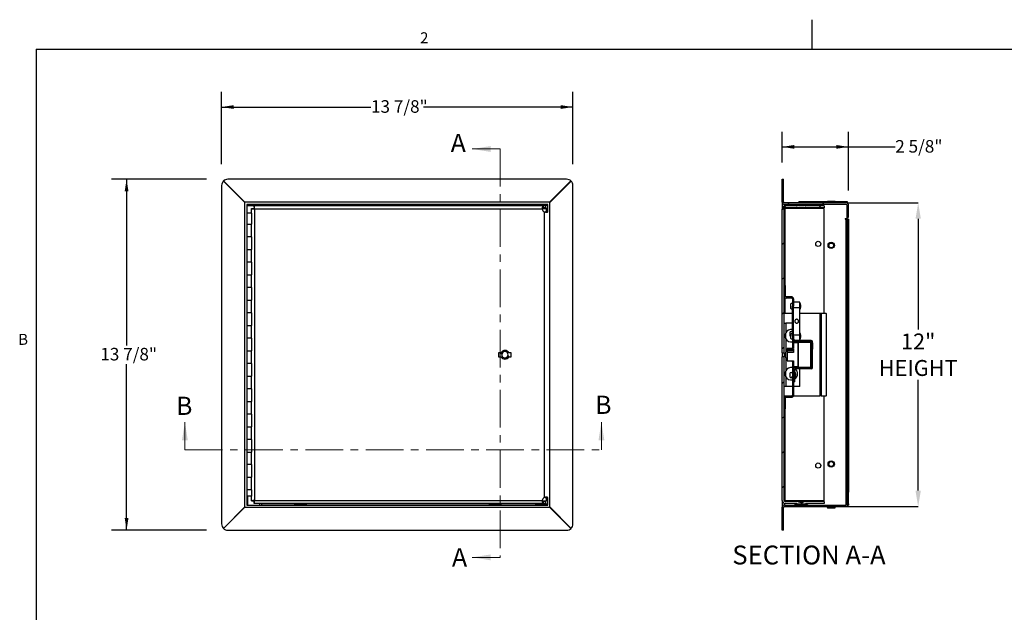
# Model space of a CAD drawing. Units: inches. Extents: x 0.8 to 64.4, y 1.2 to 49.9.
# Drawn here: x 1.3 to 40.2, y 26.5 to 49.9 of the extents above; entities that cross this region are included whole.
import ezdxf

# ---------------------------------------------------------------- set-up
doc = ezdxf.new("R2010")
doc.units = ezdxf.units.IN
doc.header["$MEASUREMENT"] = 0
doc.header["$PDSIZE"] = -1
doc.linetypes.add('CENTER', pattern=[0.4, 0.25, -0.05, 0.05, -0.05])
doc.layers.add('FORMAT', color=7, linetype='Continuous')
doc.styles.add('SLDTEXTSTYLE0', font='TXT', dxfattribs={"width": 0.605})
doc.dimstyles.new('SLDDIMSTYLE0', dxfattribs={"dimtxt": 0.481307, "dimasz": 0.481307, "dimexe": 0, "dimexo": 0.0625, "dimgap": 0.120327, "dimtad": 0, "dimtih": 1, "dimtoh": 1, "dimdec": 6, "dimlfac": 0.765766, "dimrnd": 1e-09, "dimzin": 12, "dimdsep": 46, "dimtxsty": 'SLDTEXTSTYLE0', "dimsah": 1, "dimcen": 0.09, "dimadec": 0, "dimazin": 3, "dimtfac": 1, "dimtdec": 0, "dimtofl": 0, "dimtmove": 0, "dimatfit": 3, "dimfxl": 1, "dimfrac": 2, "dimtolj": 1, "dimtzin": 12, "dimarcsym": 0})
doc.dimstyles.new('SLDDIMSTYLE5', dxfattribs={"dimtxt": 0.62853, "dimasz": 0.62853, "dimexe": 0, "dimexo": 0.0625, "dimgap": 0.157133, "dimtad": 0, "dimtih": 1, "dimtoh": 1, "dimdec": 6, "dimrnd": 1e-09, "dimzin": 12, "dimdsep": 46, "dimtxsty": 'SLDTEXTSTYLE0', "dimsah": 1, "dimcen": 0.09, "dimadec": 0, "dimazin": 3, "dimtfac": 1, "dimtdec": 0, "dimtofl": 0, "dimtmove": 0, "dimatfit": 3, "dimfxl": 1, "dimfrac": 2, "dimtolj": 1, "dimtzin": 12, "dimarcsym": 0})

# ---------------------------------------------------------------- blocks, each defined once
blk = doc.blocks.new('_D')
at = {"layer": 'FORMAT', "ltscale": 5.95}
for p, q in [((8.687, 43.613), (4.939, 43.613)), ((5.534, 43.613), (5.534, 37.046)), ((5.534, 29.738), (5.534, 36.306)), ((8.687, 29.738), (4.939, 29.738))]:
    blk.add_line(p, q, dxfattribs=at)
for points in [[(5.534, 43.613), (5.46, 43.132), (5.608, 43.132)], [(5.534, 29.738), (5.608, 30.22), (5.46, 30.22)]]:
    blk.add_solid(points, dxfattribs=at)
at = {"layer": 'FORMAT', "ltscale": 5.95, "insert": (4.498, 36.946), "char_height": 0.4958, "attachment_point": 1, "style": 'SLDTEXTSTYLE0'}
blk.add_mtext('13 7/8"', dxfattribs=at)
blk = doc.blocks.new('_D_1')
at = {"layer": 'FORMAT', "ltscale": 5.95}
for p, q in [((9.282, 44.208), (9.282, 47.057)), ((23.157, 44.208), (23.157, 47.057)), ((9.282, 46.462), (15.184, 46.462)), ((23.157, 46.462), (17.255, 46.462))]:
    blk.add_line(p, q, dxfattribs=at)
for points in [[(9.282, 46.462), (9.763, 46.388), (9.763, 46.536)], [(23.157, 46.462), (22.676, 46.536), (22.676, 46.388)]]:
    blk.add_solid(points, dxfattribs=at)
at = {"layer": 'FORMAT', "ltscale": 5.95, "insert": (15.184, 46.732), "char_height": 0.4958, "attachment_point": 1, "style": 'SLDTEXTSTYLE0'}
blk.add_mtext('13 7/8"', dxfattribs=at)
blk = doc.blocks.new('_D_2')
at = {"layer": 'Defpoints', "color": 0}
for p in [(33.934, 42.676), (36.787, 42.676), (33.934, 30.676)]:
    blk.add_point(p, dxfattribs=at)
at = {"layer": 'FORMAT', "color": 0, "lineweight": -2, "ltscale": 7.77}
for p, q in [((33.997, 42.676), (36.787, 42.676)), ((36.787, 42.047), (36.787, 37.671)), ((36.787, 31.305), (36.787, 35.681)), ((33.997, 30.676), (36.787, 30.676))]:
    blk.add_line(p, q, dxfattribs=at)
at = {"layer": 'FORMAT', "color": 0}
for points in [[(36.892, 42.047), (36.682, 42.047), (36.787, 42.676)], [(36.682, 31.305), (36.892, 31.305), (36.787, 30.676)]]:
    blk.add_solid(points, dxfattribs=at)
at = {"layer": 'FORMAT', "color": 0, "insert": (36.787, 37.514), "char_height": 0.6285, "attachment_point": 2, "style": 'SLDTEXTSTYLE0'}
blk.add_mtext('\\A1;12"\\PHEIGHT', dxfattribs=at)
blk = doc.blocks.new('_D_3')
at = {"layer": 'FORMAT', "ltscale": 5.95}
for p, q in [((31.416, 44.274), (31.416, 45.483)), ((34.041, 43.164), (34.041, 45.483)), ((31.416, 44.888), (34.041, 44.888)), ((34.041, 44.888), (35.882, 44.888))]:
    blk.add_line(p, q, dxfattribs=at)
for points in [[(31.416, 44.888), (31.897, 44.814), (31.897, 44.962)], [(34.041, 44.888), (33.56, 44.962), (33.56, 44.814)]]:
    blk.add_solid(points, dxfattribs=at)
at = {"layer": 'FORMAT', "ltscale": 5.95, "insert": (35.882, 45.157), "char_height": 0.4958, "attachment_point": 1, "style": 'SLDTEXTSTYLE0'}
blk.add_mtext('2 5/8"', dxfattribs=at)

msp = doc.modelspace()

# ---------------------------------------------------------------- hatches: boundary and pattern name
at = {"linetype": 'Continuous', "lineweight": 18, "ltscale": 5.95}
h = msp.add_hatch(dxfattribs=at)
h.set_pattern_fill('ANSI31', scale=7.77, style=0)
edge = h.paths.add_edge_path(flags=0)
edge.add_line((33.9813877, 42.113), (34.0411877, 42.113))
edge.add_line((34.0411877, 42.113), (34.0411877, 42.5692))
edge.add_arc((33.9343877, 42.5692), 0.1068, 0, 90)
edge.add_line((33.9343877, 42.676), (31.5059877, 42.676))
edge.add_arc((31.5059877, 42.706), 0.03, 180, 270, ccw=False)
edge.add_line((31.4759877, 42.706), (31.4759877, 43.608999))
edge.add_line((31.4759877, 43.608999), (31.4161877, 43.608999))
edge.add_line((31.4161877, 43.608999), (31.4161877, 42.706))
edge.add_arc((31.5059877, 42.706), 0.0898, 180, 270)
edge.add_line((31.5059877, 42.6162), (33.9343877, 42.6162))
edge.add_arc((33.9343877, 42.5692), 0.047, 0, 90, ccw=False)
edge.add_line((33.9813877, 42.5692), (33.9813877, 42.113))
h = msp.add_hatch(dxfattribs=at)
h.set_pattern_fill('ANSI31', scale=7.77, style=0)
edge = h.paths.add_edge_path(flags=0)
edge.add_arc((31.5378877, 42.4333), 0.047, 90, 180, ccw=False)
edge.add_line((31.5378877, 42.4803), (32.0457984, 42.4803))
edge.add_spline(control_points=[(32.0457984, 42.4803), (32.0470222, 42.4828361), (32.0486744, 42.4851866), (32.0505605, 42.4872776), (32.0536869, 42.4907438), (32.0575223, 42.493604), (32.0615646, 42.4959382), (32.0687359, 42.5000793), (32.0767674, 42.5027599), (32.0848294, 42.5046523), (32.1112908, 42.5108634), (32.1390072, 42.5101179), (32.1661877, 42.5101179), (32.1929097, 42.5101179), (32.2201085, 42.510789), (32.2461877, 42.5049633), (32.2531788, 42.5034016), (32.2601198, 42.5012735), (32.2665758, 42.4981695), (32.2711592, 42.4959658), (32.2755741, 42.4932223), (32.2793225, 42.4897853), (32.2817731, 42.4875382), (32.2839757, 42.4849448), (32.2856405, 42.4820667), (32.2859743, 42.4814898), (32.2862874, 42.4809003), (32.286577, 42.4803)], knot_values=[0.0108586423, 0.0108586423, 0.0108586423, 0.0108586423, 0.0110721602, 0.0110721602, 0.0110721602, 0.0114270772, 0.0114270772, 0.0114270772, 0.0120589047, 0.0120589047, 0.0120589047, 0.0141435916, 0.0141435916, 0.0141435916, 0.0161798051, 0.0161798051, 0.0161798051, 0.0167218856, 0.0167218856, 0.0167218856, 0.017107095, 0.017107095, 0.017107095, 0.0173582625, 0.0173582625, 0.0173582625, 0.0174082194, 0.0174082194, 0.0174082194, 0.0174082194], weights=[1, 1, 1, 1, 1, 1, 1, 1, 1, 1, 1, 1, 1, 1, 1, 1, 1, 1, 1, 1, 1, 1, 1, 1, 1, 1, 1, 1], degree=3, periodic=0)
edge.add_line((32.286577, 42.4803), (33.0801877, 42.4803))
edge.add_line((33.0801877, 42.4803), (33.0801877, 42.555))
edge.add_line((33.0801877, 42.555), (32.3488368, 42.555))
edge.add_spline(control_points=[(32.3488368, 42.555), (32.3417464, 42.559486), (32.3342183, 42.5633239), (32.3264763, 42.566558), (32.3093462, 42.5737136), (32.2909606, 42.578003), (32.2725747, 42.5805729), (32.2374243, 42.585486), (32.2016799, 42.5849366), (32.1661877, 42.5849366), (32.1310615, 42.5849366), (32.0956983, 42.5854625), (32.0608932, 42.5807236), (32.0397851, 42.5778496), (32.0185822, 42.572715), (31.999312, 42.5636335), (31.9938901, 42.5610784), (31.9886039, 42.5582047), (31.9835386, 42.555)], knot_values=[0.0249190134, 0.0249190134, 0.0249190134, 0.0249190134, 0.0255670415, 0.0255670415, 0.0255670415, 0.0270021419, 0.0270021419, 0.0270021419, 0.0297406222, 0.0297406222, 0.0297406222, 0.0324172446, 0.0324172446, 0.0324172446, 0.0340480736, 0.0340480736, 0.0340480736, 0.0345037948, 0.0345037948, 0.0345037948, 0.0345037948], weights=[1, 1, 1, 1, 1, 1, 1, 1, 1, 1, 1, 1, 1, 1, 1, 1, 1, 1, 1], degree=3, periodic=0)
edge.add_line((31.9835386, 42.555), (31.5378877, 42.555))
edge.add_arc((31.5378877, 42.4333), 0.1217, 90, 180)
edge.add_line((31.4161877, 42.4333), (31.4161877, 36.754))
edge.add_line((31.4161877, 36.754), (31.4908877, 36.754))
edge.add_line((31.4908877, 36.754), (31.4908877, 42.4333))
h = msp.add_hatch(dxfattribs=at)
h.set_pattern_fill('ANSI32', scale=7.77, style=0)
h.paths.add_polyline_path([(32.1158877, 38.5478612), (32.1158877, 38.751), (31.8658877, 38.751), (31.8658877, 38.5478612)], flags=0)
h = msp.add_hatch(dxfattribs=at)
h.set_pattern_fill('ANSI32', scale=7.77, style=0)
h.paths.add_polyline_path([(31.8658877, 37.4541388), (31.8658877, 37.251), (32.1158877, 37.251), (32.1158877, 37.4541388)], flags=0)
h = msp.add_hatch(dxfattribs=at)
h.set_pattern_fill('ANSI32', scale=7.77, style=0)
h.paths.add_polyline_path([(31.8658877, 37.24), (31.8658877, 37.193), (32.1158877, 37.193), (32.1158877, 37.24)], flags=0)
h = msp.add_hatch(dxfattribs=at)
h.set_pattern_fill('ANSI31', scale=7.77, style=0)
edge = h.paths.add_edge_path(flags=0)
edge.add_arc((31.5378877, 30.9187), 0.047, 180, 270, ccw=False)
edge.add_line((31.4908877, 30.9187), (31.4908877, 36.598))
edge.add_line((31.4908877, 36.598), (31.4161877, 36.598))
edge.add_line((31.4161877, 36.598), (31.4161877, 30.9187))
edge.add_arc((31.5378877, 30.9187), 0.1217, 180, 270)
edge.add_line((31.5378877, 30.797), (31.9835386, 30.797))
edge.add_spline(control_points=[(31.9835386, 30.797), (31.990629, 30.792514), (31.9981572, 30.7886761), (32.0058992, 30.785442), (32.0230293, 30.7782864), (32.0414149, 30.773997), (32.0598007, 30.7714271), (32.0949512, 30.766514), (32.1306956, 30.7670634), (32.1661877, 30.7670634), (32.201314, 30.7670634), (32.2366772, 30.7665375), (32.2714823, 30.7712764), (32.2925904, 30.7741504), (32.3137933, 30.779285), (32.3330634, 30.7883665), (32.3384854, 30.7909216), (32.3437716, 30.7937953), (32.3488368, 30.797)], knot_values=[0.0249190134, 0.0249190134, 0.0249190134, 0.0249190134, 0.0255670415, 0.0255670415, 0.0255670415, 0.0270021419, 0.0270021419, 0.0270021419, 0.0297406222, 0.0297406222, 0.0297406222, 0.0324172446, 0.0324172446, 0.0324172446, 0.0340480736, 0.0340480736, 0.0340480736, 0.0345037948, 0.0345037948, 0.0345037948, 0.0345037948], weights=[1, 1, 1, 1, 1, 1, 1, 1, 1, 1, 1, 1, 1, 1, 1, 1, 1, 1, 1], degree=3, periodic=0)
edge.add_line((32.3488368, 30.797), (33.0801877, 30.797))
edge.add_line((33.0801877, 30.797), (33.0801877, 30.8717))
edge.add_line((33.0801877, 30.8717), (32.286577, 30.8717))
edge.add_spline(control_points=[(32.286577, 30.8717), (32.2853532, 30.8691639), (32.283701, 30.8668134), (32.281815, 30.8647224), (32.2786886, 30.8612562), (32.2748531, 30.858396), (32.2708109, 30.8560618), (32.2636396, 30.8519207), (32.255608, 30.8492401), (32.2475461, 30.8473477), (32.2210847, 30.8411366), (32.1933683, 30.8418821), (32.1661877, 30.8418821), (32.1394658, 30.8418821), (32.1122669, 30.841211), (32.0861877, 30.8470367), (32.0791967, 30.8485984), (32.0722557, 30.8507265), (32.0657997, 30.8538305), (32.0612163, 30.8560342), (32.0568014, 30.8587777), (32.053053, 30.8622147), (32.0506023, 30.8644618), (32.0483998, 30.8670552), (32.0467349, 30.8699333), (32.0464012, 30.8705102), (32.0460881, 30.8710997), (32.0457984, 30.8717)], knot_values=[0.0108586423, 0.0108586423, 0.0108586423, 0.0108586423, 0.0110721602, 0.0110721602, 0.0110721602, 0.0114270772, 0.0114270772, 0.0114270772, 0.0120589047, 0.0120589047, 0.0120589047, 0.0141435916, 0.0141435916, 0.0141435916, 0.0161798051, 0.0161798051, 0.0161798051, 0.0167218856, 0.0167218856, 0.0167218856, 0.017107095, 0.017107095, 0.017107095, 0.0173582625, 0.0173582625, 0.0173582625, 0.0174082194, 0.0174082194, 0.0174082194, 0.0174082194], weights=[1, 1, 1, 1, 1, 1, 1, 1, 1, 1, 1, 1, 1, 1, 1, 1, 1, 1, 1, 1, 1, 1, 1, 1, 1, 1, 1, 1], degree=3, periodic=0)
edge.add_line((32.0457984, 30.8717), (31.5378877, 30.8717))
h = msp.add_hatch(dxfattribs=at)
h.set_pattern_fill('ANSI32', scale=7.77, style=0)
edge = h.paths.add_edge_path(flags=0)
edge.add_line((31.8658877, 35.605), (31.9128877, 35.605))
edge.add_line((31.9128877, 35.605), (31.9128877, 36.115))
edge.add_arc((31.9178877, 36.115), 0.005, 90, 180, ccw=False)
edge.add_line((31.9178877, 36.12), (32.5638877, 36.12))
edge.add_arc((32.5638877, 36.172), 0.052, 270, 360)
edge.add_line((32.6158877, 36.172), (32.6158877, 36.895))
edge.add_line((32.6158877, 36.895), (32.5688877, 36.895))
edge.add_line((32.5688877, 36.895), (32.5688877, 36.172))
edge.add_arc((32.5638877, 36.172), 0.005, 270, 360, ccw=False)
edge.add_line((32.5638877, 36.167), (31.9178877, 36.167))
edge.add_arc((31.9178877, 36.115), 0.052, 90, 180)
edge.add_line((31.8658877, 36.115), (31.8658877, 35.605))
h = msp.add_hatch(dxfattribs=at)
h.set_pattern_fill('ANSI31', scale=7.77, style=0)
edge = h.paths.add_edge_path(flags=0)
edge.add_arc((33.9343877, 30.7828), 0.1068, 270, 360)
edge.add_line((34.0411877, 30.7828), (34.0411877, 31.239))
edge.add_line((34.0411877, 31.239), (33.9813877, 31.239))
edge.add_line((33.9813877, 31.239), (33.9813877, 30.7828))
edge.add_arc((33.9343877, 30.7828), 0.047, 270, 360, ccw=False)
edge.add_line((33.9343877, 30.7358), (31.5059877, 30.7358))
edge.add_arc((31.5059877, 30.646), 0.0898, 90, 180)
edge.add_line((31.4161877, 30.646), (31.4161877, 29.743001))
edge.add_line((31.4161877, 29.743001), (31.4759877, 29.743001))
edge.add_line((31.4759877, 29.743001), (31.4759877, 30.646))
edge.add_arc((31.5059877, 30.646), 0.03, 90, 180, ccw=False)
edge.add_line((31.5059877, 30.676), (33.9343877, 30.676))

# ---------------------------------------------------------------- linework, layer by layer
at = {"color": 8, "linetype": 'Continuous', "lineweight": 18, "ltscale": 5.95}
for q in [(63.2480656, 48.7428354), (1.9630656, 2.3328354)]:
    msp.add_line((1.9630656, 48.7428354), q, dxfattribs=at)
at = {"color": 7, "linetype": 'Continuous', "lineweight": 18, "ltscale": 5.95}
for p, q in [((20.2815213, 44.805), (19.1841414, 44.805)), ((7.836, 32.9187), (7.836, 34.0160799)), ((24.2815213, 32.9187), (24.2815213, 34.0160799)), ((20.2815213, 28.6687), (19.1841414, 28.6687))]:
    msp.add_line(p, q, dxfattribs=at)
at = {"color": 7, "linetype": 'CENTER', "lineweight": 18, "ltscale": 5.95}
for p, q in [((20.2815213, 44.805), (20.2815213, 28.6687)), ((7.836, 32.9187), (24.2815213, 32.9187))]:
    msp.add_line(p, q, dxfattribs=at)
at = {"color": 7, "linetype": 'Continuous', "lineweight": 25, "ltscale": 5.95}
for p, q in [((10.1895, 42.710801), (9.3597243, 43.5405767)), ((22.9073, 43.608999), (9.5317, 43.608999)), ((23.0792757, 43.5405767), (22.2495, 42.710801)), ((31.4161877, 43.608999), (31.4759877, 43.608999)), ((31.4161877, 42.706), (31.4161877, 43.608999)), ((31.4759877, 42.706), (31.4759877, 43.608999)), ((9.286501, 43.3638), (9.286501, 29.9882)), ((9.3549233, 43.5357757), (10.184699, 42.706)), ((22.254301, 42.706), (23.0840767, 43.5357757)), ((23.152499, 29.9882), (23.152499, 43.3638)), ((22.254301, 42.706), (10.184699, 42.706)), ((10.1895, 42.710801), (10.1895, 30.641199)), ((10.2793, 42.6162), (10.2793, 30.7358)), ((22.1597, 42.6162), (10.2793, 42.6162)), ((10.4643, 42.4524612), (10.539, 42.4524612)), ((10.4643, 42.4488337), (10.4643, 42.4524612)), ((10.4643, 42.26975), (10.4643, 42.4488337)), ((10.5668388, 42.555), (10.5704663, 42.555)), ((10.5668388, 42.555), (10.5668388, 42.4803)), ((21.978779, 42.555), (10.5704663, 42.555)), ((21.9463079, 42.4333), (10.586, 42.4333)), ((10.586, 42.4333), (10.586, 30.9187)), ((12.2155298, 42.585), (12.5880702, 42.585)), ((19.9051684, 42.585), (20.2777088, 42.585)), ((21.5755, 42.5692), (21.5755, 42.6162)), ((21.5755, 42.5692), (21.5755, 42.555)), ((21.6565, 42.555), (21.6565, 42.6162)), ((21.6697, 42.555), (21.6697, 42.58225)), ((21.6697, 42.58225), (22.0529, 42.58225)), ((21.9460479, 42.4488337), (22.0958336, 42.4488337)), ((21.978779, 42.555), (21.978779, 42.4803)), ((22.0671698, 42.555), (21.978779, 42.555)), ((22.0671698, 42.4803), (21.978779, 42.4803)), ((22.0529, 42.58225), (22.1597, 42.58225)), ((22.0671698, 42.555), (22.0671698, 42.4803)), ((22.1597, 42.4488337), (22.0958336, 42.4488337)), ((22.1597, 42.3187135), (22.1597, 42.6162)), ((22.2495, 30.641199), (22.2495, 42.710801)), ((31.4161877, 42.706), (31.4161877, 42.4333)), ((31.4161877, 36.754), (31.4161877, 42.4333)), ((31.4759877, 42.710801), (31.4775096, 42.6985053)), ((31.4908877, 36.754), (31.4908877, 42.4333)), ((31.5378877, 42.4524612), (31.4936121, 42.4479071)), ((33.9343877, 42.676), (31.5059877, 42.676)), ((33.9343877, 42.6162), (31.5059877, 42.6162)), ((31.9835386, 42.555), (31.5378877, 42.555)), ((32.0457984, 42.4803), (31.5378877, 42.4803)), ((31.5378877, 42.4488337), (31.5378877, 42.4524612)), ((33.0801877, 42.4488337), (31.5378877, 42.4488337)), ((31.9799176, 42.585), (32.3524579, 42.585)), ((32.0402877, 42.6162), (32.0402877, 42.5953)), ((32.0402877, 42.5953), (32.0701877, 42.5953)), ((32.0456445, 42.4803), (32.286577, 42.4803)), ((32.0701877, 42.732), (32.0701877, 42.676)), ((32.0701877, 42.732), (33.9851877, 42.732)), ((32.0701877, 42.6162), (32.0701877, 42.5953)), ((33.0801877, 42.4803), (32.286577, 42.4803)), ((33.0801877, 42.555), (32.3488368, 42.555)), ((33.0801877, 42.555), (33.0801877, 42.4803)), ((33.0801877, 38.301), (33.0801877, 42.4488337)), ((33.2025821, 42.7264832), (33.1853845, 42.676)), ((33.3531877, 42.7264832), (33.2025821, 42.7264832)), ((33.5037934, 42.7264832), (33.3531877, 42.7264832)), ((33.5209909, 42.676), (33.5037934, 42.7264832)), ((33.9626232, 42.6722), (33.9851877, 42.6722)), ((33.9813877, 42.113), (33.9813877, 42.5692)), ((33.9851877, 42.732), (33.9851877, 42.6722)), ((33.9851877, 42.6631447), (33.9851877, 42.6722)), ((34.0411877, 42.113), (34.0411877, 42.5692)), ((10.4643, 42.26975), (10.2793, 42.26975)), ((10.4643, 42.26975), (10.4643, 41.83225)), ((22.0315213, 31.0323653), (22.0315213, 42.3196347)), ((22.1000911, 42.3285712), (22.1010005, 42.3512793)), ((22.1597, 42.3512793), (22.1010005, 42.3512793)), ((33.9044877, 42.0619), (33.9851877, 42.0619)), ((33.9044877, 42.0619), (33.9044877, 42.032)), ((33.9044877, 42.032), (33.9343877, 42.032)), ((33.9813877, 42.032), (33.9343877, 42.032)), ((33.9813877, 42.113), (34.0411877, 42.113)), ((33.9813877, 42.032), (33.9813877, 31.239)), ((34.0411877, 42.032), (33.9813877, 42.032)), ((33.9851877, 42.0619), (33.9851877, 42.113)), ((34.0411877, 42.032), (34.0411877, 31.239)), ((10.2793, 41.83225), (10.4643, 41.83225)), ((10.4643, 41.33225), (10.4643, 41.83225)), ((10.4643, 41.33225), (10.4643, 41.83225)), ((10.4643, 41.33225), (10.2793, 41.33225)), ((10.4643, 41.33225), (10.4643, 40.83225)), ((10.2793, 40.83225), (10.4643, 40.83225)), ((10.4643, 40.33225), (10.4643, 40.83225)), ((10.4643, 40.33225), (10.4643, 40.83225)), ((10.4643, 40.33225), (10.2793, 40.33225)), ((10.4643, 40.33225), (10.4643, 39.83225)), ((10.2793, 39.83225), (10.4643, 39.83225)), ((10.4643, 39.33225), (10.4643, 39.83225)), ((10.4643, 39.33225), (10.4643, 39.83225)), ((10.4643, 39.33225), (10.2793, 39.33225)), ((10.4643, 39.33225), (10.4643, 38.83225)), ((31.4908877, 39.416), (31.4908877, 38.99425)), ((31.5378877, 39.416), (31.4908877, 39.416)), ((31.5378877, 39.416), (31.5378877, 38.99425)), ((31.7876377, 38.963), (31.5691377, 38.963)), ((31.7876377, 38.916), (31.5691377, 38.916)), ((31.8188877, 38.88475), (31.8188877, 38.5971994)), ((31.8658877, 38.88475), (31.8658877, 38.5971994)), ((10.2793, 38.83225), (10.4643, 38.83225)), ((10.4643, 38.33225), (10.4643, 38.83225)), ((10.4643, 38.33225), (10.4643, 38.83225)), ((31.7403877, 38.6524727), (31.7403877, 38.5375273)), ((31.8188877, 38.5971994), (31.8658877, 38.5971994)), ((31.8188877, 37.4048006), (31.8188877, 38.5971994)), ((31.8658877, 38.5478612), (31.8658877, 38.751)), ((32.1158877, 38.751), (31.8658877, 38.751)), ((31.8658877, 37.4541388), (31.8658877, 38.5478612)), ((31.8658877, 38.5478612), (32.1158877, 38.5478612)), ((32.1158877, 38.5478612), (32.1158877, 38.751)), ((32.1158877, 37.4541388), (32.1158877, 38.5478612)), ((32.1559375, 38.5540277), (32.1559375, 38.6359723)), ((10.4643, 38.33225), (10.2793, 38.33225)), ((10.4643, 38.33225), (10.4643, 37.83225)), ((31.8188877, 38.301), (31.4908877, 38.301)), ((32.9061172, 38.301), (32.1158877, 38.301)), ((32.9061172, 38.301), (32.9061172, 35.051)), ((32.9546146, 38.301), (32.9061172, 38.301)), ((32.9546146, 38.301), (32.9546146, 35.051)), ((33.1534999, 38.301), (32.9546146, 38.301)), ((33.1534999, 38.301), (33.1534999, 35.051)), ((33.1534999, 38.301), (33.1648877, 38.301)), ((33.1648877, 35.051), (33.1648877, 38.301)), ((10.2793, 37.83225), (10.4643, 37.83225)), ((10.4643, 37.33225), (10.4643, 37.83225)), ((10.4643, 37.33225), (10.4643, 37.83225)), ((31.4908877, 37.926), (31.5567877, 37.926)), ((31.5567877, 37.926), (31.5567877, 37.544558)), ((31.8188877, 37.926), (31.5567877, 37.926)), ((10.4643, 37.33225), (10.2793, 37.33225)), ((10.4643, 37.33225), (10.4643, 36.83225)), ((31.7248877, 37.5444727), (31.7248877, 37.4295273)), ((31.7403877, 37.4644727), (31.7403877, 37.3495273)), ((31.8658877, 37.4048006), (31.8188877, 37.4048006)), ((31.8188877, 37.4048006), (31.8188877, 36.9414312)), ((32.1158877, 37.4541388), (31.8658877, 37.4541388)), ((31.8658877, 37.251), (31.8658877, 37.4541388)), ((31.8658877, 37.4048006), (31.8658877, 36.9414312)), ((32.1158877, 37.251), (32.1158877, 37.4541388)), ((32.1559375, 37.3660277), (32.1559375, 37.4479723)), ((31.5567877, 37.307442), (31.5567877, 36.794558)), ((31.8188877, 36.9414312), (31.8658877, 36.9414312)), ((31.8188877, 36.9224467), (31.8188877, 36.9414312)), ((31.8658877, 37.251), (32.1158877, 37.251)), ((31.9128877, 37.245), (31.8658877, 37.245)), ((31.8658877, 37.193), (31.8658877, 37.24)), ((31.8658877, 37.24), (32.1158877, 37.24)), ((31.8658877, 37.193), (32.1158877, 37.193)), ((31.8658877, 37.1394962), (31.8658877, 36.9228374)), ((32.0533877, 37.1394962), (31.8658877, 37.1394962)), ((31.9128877, 37.251), (31.9128877, 37.245)), ((31.9958877, 37.188), (31.9958877, 37.1394962)), ((32.5638877, 37.188), (31.9958877, 37.188)), ((32.0533877, 37.176), (32.0533877, 36.176)), ((32.0533877, 37.176), (32.5533877, 37.176)), ((32.0533877, 36.2125038), (32.0533877, 37.1394962)), ((32.1158877, 37.24), (32.1158877, 37.251)), ((32.1158877, 37.193), (32.1158877, 37.24)), ((32.5638877, 37.24), (32.1158877, 37.24)), ((32.5638877, 37.193), (32.1158877, 37.193)), ((32.1158877, 37.188), (32.1158877, 37.193)), ((32.5533877, 36.176), (32.5533877, 37.176)), ((32.5638877, 37.188), (32.5638877, 36.172)), ((32.5688877, 37.188), (32.5638877, 37.188)), ((32.5688877, 37.188), (32.5688877, 37.145)), ((32.5688877, 37.145), (32.6158877, 37.145)), ((32.5688877, 37.145), (32.5688877, 36.895)), ((32.6158877, 37.145), (32.6158877, 37.188)), ((32.6158877, 37.145), (32.6158877, 36.895)), ((10.2793, 36.83225), (10.4643, 36.83225)), ((10.4643, 36.33225), (10.4643, 36.83225)), ((10.4643, 36.33225), (10.4643, 36.83225)), ((20.3157643, 36.754), (20.2190614, 36.754)), ((20.2190614, 36.754), (20.2190614, 36.598)), ((20.2190614, 36.598), (20.3157643, 36.598)), ((20.2982385, 36.754), (20.3491506, 36.7113043)), ((20.4134076, 36.787927), (20.3750903, 36.8200605)), ((20.5247152, 36.564073), (20.5630325, 36.5319395)), ((20.6398843, 36.598), (20.5889722, 36.6406957)), ((20.7190614, 36.754), (20.6223585, 36.754)), ((20.6223585, 36.598), (20.7190614, 36.598)), ((20.7190614, 36.598), (20.7190614, 36.754)), ((31.4161877, 36.754), (31.4908877, 36.754)), ((31.4161877, 36.754), (31.4161877, 36.598)), ((31.4908877, 36.598), (31.4161877, 36.598)), ((31.4161877, 30.9187), (31.4161877, 36.598)), ((31.4908877, 36.754), (31.4908877, 36.598)), ((31.4908877, 30.9187), (31.4908877, 36.598)), ((31.5567877, 36.557442), (31.5567877, 36.044558)), ((31.6158877, 36.9228374), (31.6158877, 36.898529)), ((31.8658877, 36.9228374), (31.6158877, 36.9228374)), ((31.6158877, 36.898529), (31.8658877, 36.898529)), ((31.6158877, 36.8342773), (31.6158877, 36.7680193)), ((31.8658877, 36.8342773), (31.6158877, 36.8342773)), ((31.6158877, 36.7680193), (31.6158877, 36.4291626)), ((31.8658877, 36.7680193), (31.6158877, 36.7680193)), ((31.8188877, 36.8342773), (31.8188877, 36.898529)), ((31.8658877, 36.898529), (31.8658877, 36.7680193)), ((32.5688877, 36.172), (32.5688877, 36.895)), ((32.5688877, 36.895), (32.6158877, 36.895)), ((32.6158877, 36.172), (32.6158877, 36.895)), ((10.4643, 36.33225), (10.2793, 36.33225)), ((10.4643, 36.33225), (10.4643, 35.83225)), ((31.6158877, 36.4291626), (31.8658877, 36.4291626)), ((31.8188877, 36.4105688), (31.8188877, 36.4295533)), ((31.8188877, 36.4105688), (31.8188877, 35.07225)), ((31.8658877, 36.4105688), (31.8188877, 36.4105688)), ((31.8658877, 36.4291626), (31.8658877, 36.2125038)), ((31.8658877, 36.4105688), (31.8658877, 35.07225)), ((31.8658877, 36.2125038), (32.0533877, 36.2125038)), ((31.8821403, 36.152764), (31.8658877, 36.1596215)), ((32.5638877, 36.167), (31.9178877, 36.167)), ((31.9958877, 36.2125038), (31.9958877, 36.172)), ((31.9958877, 36.172), (32.5638877, 36.172)), ((32.0533877, 36.176), (32.5533877, 36.176)), ((32.1158877, 36.167), (32.1158877, 36.172)), ((32.5638877, 36.172), (32.5688877, 36.172)), ((10.2793, 35.83225), (10.4643, 35.83225)), ((10.4643, 35.33225), (10.4643, 35.83225)), ((10.4643, 35.33225), (10.4643, 35.83225)), ((31.5567877, 35.807442), (31.5567877, 35.426)), ((31.7248877, 35.9304727), (31.7248877, 35.8155273)), ((31.8658877, 35.605), (31.8658877, 36.115)), ((31.9128877, 35.605), (31.9128877, 36.115)), ((32.5638877, 36.12), (31.9178877, 36.12)), ((31.9529375, 35.8320277), (31.9529375, 35.9139723)), ((32.1158877, 35.426), (32.1158877, 36.12)), ((31.5567877, 35.426), (31.4908877, 35.426)), ((31.8188877, 35.426), (31.5567877, 35.426)), ((31.9128877, 35.605), (31.8658877, 35.605)), ((32.1158877, 35.426), (31.8658877, 35.426)), ((10.4643, 35.33225), (10.2793, 35.33225)), ((10.4643, 35.33225), (10.4643, 34.83225)), ((31.4908877, 35.051), (31.8105506, 35.051)), ((31.5691377, 35.041), (31.7876377, 35.041)), ((31.5691377, 34.994), (31.7876377, 34.994)), ((31.8629471, 35.051), (32.9061172, 35.051)), ((32.9546146, 35.051), (32.9061172, 35.051)), ((32.9546146, 35.051), (33.1534999, 35.051)), ((33.0801877, 30.9031663), (33.0801877, 35.051)), ((33.1648877, 35.051), (33.1534999, 35.051)), ((10.2793, 34.83225), (10.4643, 34.83225)), ((10.4643, 34.33225), (10.4643, 34.83225)), ((10.4643, 34.33225), (10.4643, 34.83225)), ((31.4908877, 34.96275), (31.4908877, 34.541)), ((31.5378877, 34.96275), (31.5378877, 34.541)), ((10.4643, 34.33225), (10.2793, 34.33225)), ((10.4643, 34.33225), (10.4643, 33.83225)), ((31.4908877, 34.541), (31.5378877, 34.541)), ((10.2793, 33.83225), (10.4643, 33.83225)), ((10.4643, 33.33225), (10.4643, 33.83225)), ((10.4643, 33.33225), (10.4643, 33.83225)), ((10.4643, 33.33225), (10.2793, 33.33225)), ((10.4643, 33.33225), (10.4643, 32.83225)), ((10.2793, 32.83225), (10.4643, 32.83225)), ((10.4643, 32.33225), (10.4643, 32.83225)), ((10.4643, 32.33225), (10.4643, 32.83225)), ((10.4643, 32.33225), (10.2793, 32.33225)), ((10.4643, 32.33225), (10.4643, 31.83225)), ((10.2793, 31.83225), (10.4643, 31.83225)), ((10.4643, 31.33225), (10.4643, 31.83225)), ((10.4643, 31.33225), (10.4643, 31.83225)), ((10.4643, 31.33225), (10.2793, 31.33225)), ((10.4643, 31.33225), (10.4643, 31.08225)), ((33.9813877, 30.7828), (33.9813877, 31.239)), ((34.0411877, 31.239), (33.9813877, 31.239)), ((34.0411877, 30.7828), (34.0411877, 31.239)), ((10.4643, 31.08225), (10.2793, 31.08225)), ((10.2793, 30.7358), (22.1597, 30.7358)), ((10.4643, 30.9031663), (10.4643, 31.08225)), ((10.4643, 30.8995388), (10.4643, 30.9031663)), ((10.4643, 30.8995388), (10.539, 30.8995388)), ((10.5668388, 30.797), (10.5668388, 30.8717)), ((10.5704663, 30.797), (10.5668388, 30.797)), ((21.978779, 30.797), (10.5704663, 30.797)), ((10.586, 30.9187), (21.9463079, 30.9187)), ((10.7825, 30.797), (10.7825, 30.7358)), ((10.8635, 30.7828), (10.8635, 30.797)), ((10.8635, 30.7828), (10.8635, 30.7358)), ((12.4018, 30.767), (12.2155298, 30.767)), ((12.5880702, 30.767), (12.4018, 30.767)), ((20.0914386, 30.767), (19.9051684, 30.767)), ((20.2777088, 30.767), (20.0914386, 30.767)), ((21.6697, 30.76975), (21.6697, 30.797)), ((22.0529, 30.76975), (21.6697, 30.76975)), ((21.9468408, 30.9031663), (22.0958336, 30.9031663)), ((21.978779, 30.8717), (21.978779, 30.797)), ((21.978779, 30.8717), (22.0671698, 30.8717)), ((21.978779, 30.797), (22.0671698, 30.797)), ((22.1597, 30.76975), (22.0529, 30.76975)), ((22.0671698, 30.8717), (22.0671698, 30.797)), ((22.1597, 30.9031663), (22.0958336, 30.9031663)), ((22.1597, 31.0007207), (22.1010005, 31.0007207)), ((22.1597, 30.7358), (22.1597, 31.0328246)), ((31.4161877, 30.9187), (31.4161877, 30.646)), ((31.493859, 30.9040675), (31.5378877, 30.8995388)), ((31.5059877, 30.7358), (33.9343877, 30.7358)), ((31.5378877, 30.8995388), (31.5378877, 30.9031663)), ((33.0801877, 30.9031663), (31.5378877, 30.9031663)), ((32.0457984, 30.8717), (31.5378877, 30.8717)), ((31.9835386, 30.797), (31.5378877, 30.797)), ((32.3524579, 30.767), (31.9799176, 30.767)), ((32.286731, 30.8717), (32.0447738, 30.8717)), ((33.0801877, 30.8717), (32.286577, 30.8717)), ((33.0801877, 30.797), (32.3488368, 30.797)), ((33.0801877, 30.8717), (33.0801877, 30.797)), ((34.0411877, 30.732), (34.0283324, 30.732)), ((34.0411877, 30.7828), (34.0411877, 30.732)), ((10.184699, 30.646), (9.3549233, 29.8162243)), ((9.3597243, 29.8114233), (10.1895, 30.641199)), ((10.184699, 30.646), (22.254301, 30.646)), ((22.2495, 30.641199), (23.0792757, 29.8114233)), ((23.0840767, 29.8162243), (22.254301, 30.646)), ((31.4161877, 29.743001), (31.4161877, 30.646)), ((31.4777542, 30.6554712), (31.4759877, 30.641199)), ((31.4759877, 29.743001), (31.4759877, 30.646)), ((31.5059877, 30.676), (33.9343877, 30.676)), ((33.1853845, 30.676), (33.2025821, 30.6255168)), ((33.2025821, 30.6255168), (33.5037934, 30.6255168)), ((33.5037934, 30.6255168), (33.5209909, 30.676)), ((33.9343877, 30.676), (33.9851877, 30.676)), ((33.9851877, 30.676), (33.9851877, 30.6888553)), ((9.5317, 29.743001), (22.9073, 29.743001)), ((31.4759877, 29.743001), (31.4161877, 29.743001))]:
    msp.add_line(p, q, dxfattribs=at)
at = {"color": 8, "linetype": 'Continuous', "lineweight": 25, "ltscale": 5.95}
for p, q in [((10.2793, 42.5692), (12.1574361, 42.5692)), ((12.6461639, 42.5692), (19.8470747, 42.5692)), ((20.3358025, 42.5692), (21.5755, 42.5692)), ((22.0529, 42.555), (22.0529, 42.58225)), ((22.0529, 42.4488337), (22.0529, 42.4803)), ((22.1127, 42.6162), (22.1127, 42.58225)), ((31.5059877, 42.6162), (31.5059877, 42.5507448)), ((31.5059877, 42.4678165), (31.5059877, 42.44918)), ((31.5378877, 39.416), (31.5378877, 42.4488337)), ((22.1010005, 42.3512793), (22.1010005, 42.3345915)), ((33.9343877, 42.032), (33.9343877, 30.7358)), ((31.5378877, 38.301), (31.5378877, 38.9225109)), ((31.5378877, 35.0344891), (31.5378877, 35.051)), ((31.5378877, 30.9031663), (31.5378877, 34.541)), ((10.3263, 30.7358), (10.3263, 31.08225)), ((12.1574361, 30.7828), (10.8635, 30.7828)), ((19.8470747, 30.7828), (12.6461639, 30.7828)), ((21.6697, 30.7828), (20.3358025, 30.7828)), ((22.0529, 30.8717), (22.0529, 30.9031663)), ((22.0529, 30.76975), (22.0529, 30.797)), ((22.1010005, 31.0173816), (22.1010005, 31.0007207)), ((31.5059877, 30.90282), (31.5059877, 30.8841835)), ((31.5059877, 30.8012552), (31.5059877, 30.7358))]:
    msp.add_line(p, q, dxfattribs=at)
at = {"color": 7, "linetype": 'Continuous', "lineweight": 25, "ltscale": 5.95, "flags": 128}
for points in [[(31.9439326, 37.24), (31.9500283, 37.2456605), (31.9554234, 37.251)], [(31.5567877, 36.557442), (31.5896483, 36.5103455), (31.6158877, 36.4847436)]]:
    msp.add_lwpolyline(points, dxfattribs=at)
at = {"color": 7, "linetype": 'Continuous', "lineweight": 25, "ltscale": 35.4025}
for centre, radius in [((32.8431877, 41.055), 0.1015), ((33.3531877, 40.995), 0.125), ((33.3531877, 40.995), 0.094), ((32.8431877, 32.297), 0.1015), ((33.3531877, 32.357), 0.125), ((33.3531877, 32.357), 0.094)]:
    msp.add_circle(centre, radius, dxfattribs=at)
for centre, radius, start, end in [((9.536501, 43.3638), 0.25, 135, 180), ((9.5317, 43.358999), 0.25, 90, 135), ((22.9073, 43.358999), 0.25, 45, 90), ((22.902499, 43.3638), 0.25, 0, 45), ((12.2155298, 42.4703), 0.1147, 90, 132.40061307), ((12.5880702, 42.4703), 0.1147, 47.59938693, 90), ((19.9051684, 42.4703), 0.1147, 90, 132.40061307), ((20.2777088, 42.4703), 0.1147, 47.59938693, 90), ((22.0854434, 42.4488337), 0.14, 186.37038991, 247.34642493), ((22.9127646, 42.4431879), 0.8169505, 179.60403324, 186.45957147), ((31.5059877, 42.706), 0.0898, 180, 270), ((31.5378877, 42.4333), 0.1217, 90, 180), ((31.5059877, 42.706), 0.03, 180, 270), ((31.5378877, 42.4333), 0.047, 90, 180), ((31.9799176, 42.4703), 0.1147, 90, 132.40061307), ((32.3524579, 42.4703), 0.1147, 47.59938693, 90), ((33.9343877, 42.5692), 0.1068, 0, 90), ((33.9343877, 42.5692), 0.047, 0, 90), ((31.5691377, 38.99425), 0.07825, 180, 270), ((31.5691377, 38.99425), 0.03125, 180, 270), ((31.7876377, 38.88475), 0.07825, 0, 90), ((31.7876377, 38.88475), 0.03125, 0, 90), ((31.7875222, 38.6524727), 0.0471344, 48.28322049, 180), ((31.7875222, 38.5375273), 0.0471344, 180, 311.71677951), ((32.0347261, 38.6359723), 0.1212114, 0, 47.96474724), ((32.0347261, 38.5540277), 0.1212114, 312.03525276, 0), ((31.7768877, 37.426), 0.25, 80.32844486, 151.69065288), ((31.7720222, 37.5444727), 0.0471344, 6.12278898, 180), ((31.7720222, 37.4295273), 0.0471344, 180, 227.84385385), ((31.7875222, 37.4644727), 0.0471344, 48.28322049, 180), ((31.7875222, 37.3495273), 0.0471344, 180, 311.71677951), ((32.0347261, 37.4479723), 0.1212114, 0, 47.96474724), ((32.0347261, 37.3660277), 0.1212114, 312.03525276, 0), ((31.7768877, 37.426), 0.25, 208.30934712, 279.67155514), ((31.9178877, 37.245), 0.052, 180, 185.51773437), ((31.9178877, 37.245), 0.005, 180, 270), ((32.5638877, 37.188), 0.052, 0, 90), ((32.5638877, 37.188), 0.005, 0, 90), ((20.4690614, 36.676), 0.172, 26.96771554, 153.03228446), ((20.4690614, 36.676), 0.172, 206.96771554, 333.03228446), ((20.4690614, 36.676), 0.125, 163.59444361, 296.43808665), ((20.4690614, 36.676), 0.125, 116.43808665, 163.59444361), ((20.4690614, 36.676), 0.125, 343.59444361, 116.43808665), ((20.4690614, 36.676), 0.125, 296.43808665, 343.59444361), ((31.7768877, 36.676), 0.25, 117.11218233, 151.69065288), ((31.7768877, 36.676), 0.25, 80.87675368, 99.12324632), ((31.7768877, 35.926), 0.25, 80.32844486, 151.69065288), ((31.7768877, 36.676), 0.25, 260.87675368, 279.12324632), ((31.9178877, 36.115), 0.052, 90, 180), ((32.5638877, 36.172), 0.005, 270, 0), ((32.5638877, 36.172), 0.052, 270, 0), ((31.7768877, 35.926), 0.25, 208.30934712, 279.67155514), ((31.7720222, 35.9304727), 0.0471344, 6.12278898, 180), ((31.7720222, 35.8155273), 0.0471344, 180, 353.87721102), ((31.9178877, 36.115), 0.005, 90, 180), ((31.7768877, 35.926), 0.25, 302.95635359, 50.89578419), ((31.8317261, 35.9139723), 0.1212114, 0, 47.96474724), ((31.8317261, 35.8320277), 0.1212114, 312.03525276, 0), ((31.5691377, 34.96275), 0.07825, 90, 180), ((31.5691377, 34.96275), 0.03125, 90, 180), ((31.7876377, 35.07225), 0.03125, 270, 0), ((31.7876377, 35.07225), 0.07825, 270, 0), ((12.2155298, 30.8817), 0.1147, 227.59938694, 270), ((12.5880702, 30.8817), 0.1147, 270, 312.40061306), ((19.9051684, 30.8817), 0.1147, 227.59938693, 270), ((20.2777088, 30.8817), 0.1147, 270, 312.40061307), ((22.0854434, 30.9031663), 0.14, 112.65357507, 173.62961009), ((22.9127646, 30.9088121), 0.8169505, 173.54042853, 180.39596676), ((31.5378877, 30.9187), 0.1217, 180, 270), ((31.5059877, 30.646), 0.0898, 90, 180), ((31.5378877, 30.9187), 0.047, 180, 270), ((31.9799176, 30.8817), 0.1147, 227.59938693, 270), ((32.3524579, 30.8817), 0.1147, 270, 312.40061307), ((33.9343877, 30.7828), 0.047, 270, 0), ((33.9343877, 30.7828), 0.1068, 270, 0), ((31.5059877, 30.646), 0.03, 90, 180), ((9.536501, 29.9882), 0.25, 180, 225), ((22.902499, 29.9882), 0.25, 315, 0), ((9.5317, 29.993001), 0.25, 225, 270), ((22.9073, 29.993001), 0.25, 270, 315)]:
    msp.add_arc(centre, radius, start, end, dxfattribs=at)
at = {"color": 7, "linetype": 'Continuous', "lineweight": 25, "ltscale": 5.95}
for points in [[(10.4643, 42.4524612), (10.4661293, 42.4508644), (10.469788, 42.4476709), (10.4979311, 42.4428806), (10.5381584, 42.4380903), (10.5700528, 42.4348968), (10.586, 42.4333)], [(10.539, 42.4524612), (10.5397065, 42.4508644), (10.5411195, 42.4476709), (10.5519882, 42.4428806), (10.5675238, 42.4380903), (10.5798413, 42.4348968), (10.586, 42.4333)], [(10.586, 42.4333), (10.5844032, 42.4492472), (10.5812097, 42.4811416), (10.5764194, 42.5213689), (10.5716291, 42.549512), (10.5684356, 42.5531707), (10.5668388, 42.555)], [(10.586, 42.4333), (10.5844032, 42.4394587), (10.5812097, 42.4517762), (10.5764194, 42.4673118), (10.5716291, 42.4781805), (10.5684356, 42.4795935), (10.5668388, 42.4803)], [(31.5378877, 42.4524612), (31.531729, 42.4508644), (31.5194115, 42.4476709), (31.5038759, 42.4428806), (31.4930072, 42.4380903), (31.4915942, 42.4348968), (31.4908877, 42.4333)], [(10.586, 30.9187), (10.5700528, 30.9171032), (10.5381584, 30.9139097), (10.4979311, 30.9091194), (10.469788, 30.9043291), (10.4661293, 30.9011356), (10.4643, 30.8995388)], [(10.586, 30.9187), (10.5798413, 30.9171032), (10.5675238, 30.9139097), (10.5519882, 30.9091194), (10.5411195, 30.9043291), (10.5397065, 30.9011356), (10.539, 30.8995388)], [(10.5668388, 30.797), (10.5684356, 30.7988293), (10.5716291, 30.802488), (10.5764194, 30.8306311), (10.5812097, 30.8708584), (10.5844032, 30.9027528), (10.586, 30.9187)], [(10.5668388, 30.8717), (10.5684356, 30.8724065), (10.5716291, 30.8738195), (10.5764194, 30.8846882), (10.5812097, 30.9002238), (10.5844032, 30.9125413), (10.586, 30.9187)], [(31.4908877, 30.9187), (31.4915942, 30.9171032), (31.4930072, 30.9139097), (31.5038759, 30.9091194), (31.5194115, 30.9043291), (31.531729, 30.9011356), (31.5378877, 30.8995388)]]:
    msp.add_open_spline(points, degree=3, dxfattribs=at)
for points, knots in [([(21.978779, 42.4803), (21.9729996, 42.4797002), (21.9632334, 42.4786866), (21.9530183, 42.4713929), (21.9485787, 42.4632106), (21.9464685, 42.454748), (21.9456528, 42.4478623), (21.9458466, 42.4438909), (21.9458668, 42.4434769)], [0, 0, 0, 0, 0.3357239405, 0.5673093442, 0.6998536048, 0.8374527858, 0.9830514617, 1, 1, 1, 1]), ([(21.978779, 42.555), (21.9728883, 42.5532862), (21.9625297, 42.5502724), (21.9527176, 42.5308712), (21.9485532, 42.5103658), (21.9463923, 42.4886787), (21.9455364, 42.4624753), (21.9460447, 42.443254), (21.9463079, 42.4333)], [0, 0, 0, 0, 0.2562940282, 0.4506841612, 0.5729973716, 0.7050346935, 0.8472490245, 1, 1, 1, 1]), ([(31.9835386, 42.555), (31.9887398, 42.5579978), (32.0124265, 42.5716502), (32.0746503, 42.5858012), (32.1665312, 42.584421), (32.2557885, 42.5856858), (32.317871, 42.5722267), (32.3414861, 42.5590893), (32.3488368, 42.555)], [0, 0, 0, 0, 0.0480008235, 0.2186009596, 0.4999035717, 0.784136221, 0.9328074653, 1, 1, 1, 1]), ([(32.0457984, 42.4803), (32.0472759, 42.4827181), (32.0512026, 42.4891444), (32.0643779, 42.4985672), (32.1028397, 42.5113593), (32.165777, 42.5092371), (32.227345, 42.5111472), (32.2650152, 42.4997987), (32.2784045, 42.4914561), (32.2844498, 42.4844461), (32.2862726, 42.4808933), (32.286577, 42.4803)], [0, 0, 0, 0, 0.032778303, 0.0871134045, 0.1835083942, 0.4999007773, 0.8109547786, 0.894339411, 0.9535384386, 0.9922413314, 1, 1, 1, 1]), ([(22.0315213, 42.3196347), (22.0442445, 42.3173781), (22.0686278, 42.3130535), (22.1017854, 42.3097237), (22.1282829, 42.3092485), (22.1480453, 42.3114429), (22.1561251, 42.3151067), (22.1597, 42.3167277)], [0, 0, 0, 0, 0.2422212947, 0.4642026726, 0.6671709612, 0.8527387787, 1, 1, 1, 1]), ([(32.0656377, 38.001), (32.0648183, 37.9926334), (32.0631796, 37.9759019), (32.0504136, 37.9536075), (32.031559, 37.9365655), (32.0079083, 37.926743), (31.9824205, 37.9253041), (31.9579684, 37.9323228), (31.9371854, 37.9469809), (31.9223401, 37.9677518), (31.9152043, 37.9923158), (31.9165962, 38.0177815), (31.9262592, 38.0412951), (31.9431398, 38.0603551), (31.9654552, 38.0728161), (31.9906484, 38.0771739), (32.0157609, 38.072982), (32.0380927, 38.060789), (32.055088, 38.0418881), (32.0642956, 38.0207921), (32.0652519, 38.0066895), (32.0656377, 38.001)], [0, 0, 0, 0, 0.0533845091, 0.1067584067, 0.1604085167, 0.2142490302, 0.2677861395, 0.3209988737, 0.3743722391, 0.4281393058, 0.4819221157, 0.5353205466, 0.5885344865, 0.6420433501, 0.6958758877, 0.7495548266, 0.8028365684, 0.8560997282, 0.9097486183, 0.9635890457, 1, 1, 1, 1]), ([(31.5567877, 37.544558), (31.5469746, 37.5219186), (31.5273537, 37.4766524), (31.5247065, 37.4002551), (31.5385554, 37.343643), (31.5534526, 37.314064), (31.5567877, 37.307442)], [0, 0, 0, 0, 0.2987424291, 0.5973190145, 0.9098504104, 1, 1, 1, 1]), ([(31.5567877, 37.544558), (31.552886, 37.5248889), (31.5432745, 37.4764354), (31.5409261, 37.3960379), (31.5514459, 37.3372793), (31.5567877, 37.307442)], [0, 0, 0, 0, 0.251684997, 0.6200095456, 1, 1, 1, 1]), ([(31.5567877, 36.794558), (31.5469772, 36.7719281), (31.5273614, 36.7266806), (31.5247041, 36.6503123), (31.5385359, 36.5936849), (31.5534409, 36.5640878), (31.5567877, 36.557442)], [0, 0, 0, 0, 0.2986228577, 0.5970833512, 0.9095284626, 1, 1, 1, 1]), ([(31.5567877, 36.794558), (31.552886, 36.7748889), (31.5432745, 36.7264355), (31.5409261, 36.646038), (31.5514458, 36.5872794), (31.5567877, 36.557442)], [0, 0, 0, 0, 0.2516849798, 0.6200085431, 1, 1, 1, 1]), ([(31.5567877, 36.044558), (31.5469772, 36.0219281), (31.5273614, 35.9766806), (31.5247041, 35.9003123), (31.5385359, 35.8436849), (31.5534409, 35.8140878), (31.5567877, 35.807442)], [0, 0, 0, 0, 0.29862285767, 0.59708335118, 0.90952846259, 1, 1, 1, 1]), ([(31.5567877, 36.044558), (31.552886, 36.0248889), (31.5432745, 35.9764355), (31.5409261, 35.896038), (31.5514458, 35.8372794), (31.5567877, 35.807442)], [0, 0, 0, 0, 0.2516849798, 0.6200085431, 1, 1, 1, 1]), ([(21.9463079, 30.9187), (21.9463215, 30.9074949), (21.9463467, 30.8866152), (21.9476056, 30.8535579), (21.9511451, 30.823471), (21.9620704, 30.8011124), (21.9731056, 30.7983964), (21.978779, 30.797)], [0, 0, 0, 0, 0.1719835984, 0.3204767307, 0.5466507421, 0.7669272181, 1, 1, 1, 1]), ([(21.9463079, 30.9187), (21.9463191, 30.91437), (21.9463402, 30.906287), (21.9474023, 30.8958481), (21.9492075, 30.8880534), (21.9534209, 30.8799662), (21.9630331, 30.8730036), (21.9732249, 30.8721598), (21.978779, 30.8717)], [0, 0, 0, 0, 0.1542057062, 0.2878642442, 0.4020337568, 0.4984554474, 0.7266785044, 1, 1, 1, 1]), ([(22.1597, 31.0350858), (22.1557127, 31.036804), (22.1467158, 31.040681), (22.1255378, 31.0429418), (22.0981338, 31.0426015), (22.0659605, 31.0392739), (22.0431676, 31.0347016), (22.0315213, 31.0323653)], [0, 0, 0, 0, 0.1585933776, 0.3578473918, 0.5633632982, 0.7768931783, 1, 1, 1, 1]), ([(22.1010005, 31.0007207), (22.1013924, 31.009445), (22.1019697, 31.0222971), (22.0956633, 31.0343555), (22.0878669, 31.0401196), (22.0796312, 31.0427528), (22.0735444, 31.0424333), (22.071853, 31.0423445)], [0, 0, 0, 0, 0.3951690691, 0.5821424506, 0.7593228177, 0.9331211951, 1, 1, 1, 1]), ([(32.3488368, 30.797), (32.3436356, 30.7940022), (32.3199489, 30.7803498), (32.2577251, 30.7661988), (32.1658443, 30.767579), (32.0765869, 30.7663142), (32.0145044, 30.7797733), (31.9908894, 30.7929107), (31.9835386, 30.797)], [0, 0, 0, 0, 0.0480008236, 0.2186009596, 0.4999035717, 0.7841362209, 0.9328074653, 1, 1, 1, 1]), ([(32.286577, 30.8717), (32.2850995, 30.8692819), (32.2811729, 30.8628556), (32.2679976, 30.8534328), (32.2295358, 30.8406407), (32.1665985, 30.8427629), (32.1050305, 30.8408528), (32.0673603, 30.8522013), (32.053971, 30.8605439), (32.0479257, 30.8675539), (32.0461028, 30.8711067), (32.0457984, 30.8717)], [0, 0, 0, 0, 0.032778303, 0.0871134045, 0.1835083942, 0.4999007773, 0.8109547786, 0.894339411, 0.9535384386, 0.9922413314, 1, 1, 1, 1])]:
    msp.add_open_spline(points, degree=3, knots=knots, dxfattribs=at)
at = {"color": 7, "linetype": 'Continuous', "lineweight": 18, "ltscale": 5.95}
for points in [[(19.1841414, 44.805), (19.9061018, 44.6894863), (19.9061018, 44.9205137)], [(7.836, 34.0160799), (7.7204863, 33.2941194), (7.9515137, 33.2941194)], [(24.2815213, 34.0160799), (24.1660076, 33.2941194), (24.3970349, 33.2941194)], [(19.1841414, 28.6687), (19.9061018, 28.5531863), (19.9061018, 28.7842137)]]:
    msp.add_solid(points, dxfattribs=at)
at = {"layer": 'FORMAT', "ltscale": 5.95}
for p, q in [((32.6055657, 48.7428354), (32.6055657, 49.9140952)), ((1.9630656, 48.7428354), (63.2480656, 48.7428354)), ((1.9630656, 48.7428354), (1.9630656, 2.3328354))]:
    msp.add_line(p, q, dxfattribs=at)

# ---------------------------------------------------------------- texts
at = {"color": 7, "linetype": 'Continuous', "ltscale": 5.95, "char_height": 0.7219604, "attachment_point": 1, "style": 'SLDTEXTSTYLE0'}
for s, insert in [('A', (18.3308064, 45.4029198)), ('B', (7.4861164, 35.0176917)), ('B', (24.0325514, 35.0578501)), ('A', (18.380387, 29.0295668))]:
    msp.add_mtext(s, dxfattribs=dict(at, insert=insert))
at = {"layer": 'FORMAT', "ltscale": 5.95, "attachment_point": 1, "style": 'SLDTEXTSTYLE0'}
for s, insert, char_height in [('2', (17.1242003, 49.4152339), 0.4338542), ('B', (1.2542939, 37.5000207), 0.4338542), ('SECTION A-A', (29.4476654, 29.1345471), 0.74375)]:
    msp.add_mtext(s, dxfattribs=dict(at, insert=insert, char_height=char_height))

# ---------------------------------------------------------------- dimensions: what is measured, and where the dimension line sits
at = {"layer": 'FORMAT', "ltscale": 5.95}
dim = msp.add_linear_dim(base=(23.157, 46.4623115), p1=(9.282, 43.6135), p2=(23.157, 43.6135), dimstyle='SLDDIMSTYLE0', dxfattribs=at)
dim.commit()
dim.dimension.update_dxf_attribs({"geometry": '_D_1', "text_midpoint": (16.2195, 46.4623115), "dimtype": 160})
for base, p1, p2, angle, picture, middle in [((34.0411877, 44.8875871), (31.4161877, 43.6793494), (34.0411877, 42.5692), 0, '_D_3', (36.7343691, 44.8875871)), ((5.5339685, 43.6135), (9.282, 29.7385), (9.282, 43.6135), 90, '_D', (5.5339685, 36.676))]:
    dim = msp.add_linear_dim(base=base, p1=p1, p2=p2, angle=angle, dimstyle='SLDDIMSTYLE0', dxfattribs=at)
    dim.commit()
    dim.dimension.update_dxf_attribs({"geometry": picture, "text_midpoint": middle, "dimtype": 160})
at = {"layer": 'FORMAT', "ltscale": 7.77}
dim = msp.add_linear_dim(base=(36.7867934, 42.676), p1=(33.9343877, 30.676), p2=(33.9343877, 42.676), angle=90, text='<>\\PHEIGHT', dimstyle='SLDDIMSTYLE5', override={"dimlunit": 5, "dimpost": '"'}, dxfattribs=at)
dim.commit()
dim.dimension.update_dxf_attribs({"geometry": '_D_2', "text_midpoint": (36.7867934, 36.676), "dimtype": 160})

doc.saveas('drawing.dxf')
